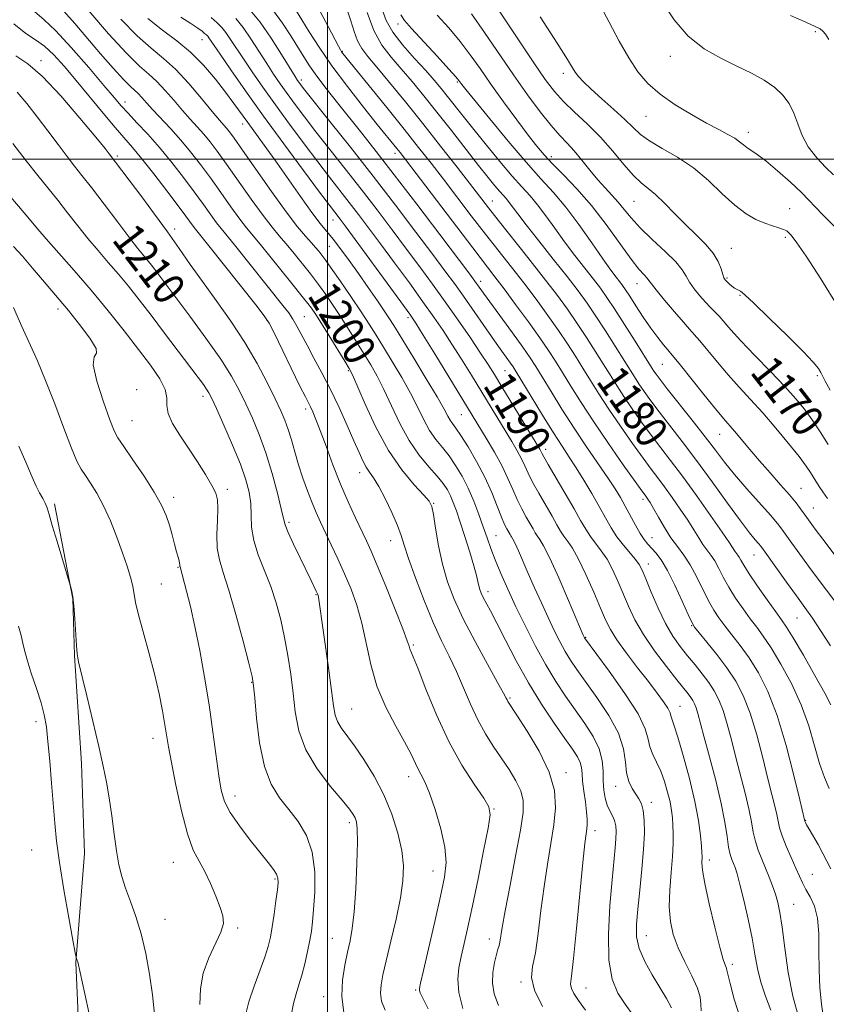
# Model space of a CAD drawing. Extents: x 2059800 to 2062700, y 302300 to 305200.
# Drawn here: x 2061423 to 2061625, y 302788 to 303035 of the extents above; entities that cross this region are included whole.
import ezdxf

# ---------------------------------------------------------------- set-up
doc = ezdxf.new("R2010")
doc.units = 0
doc.header["$MEASUREMENT"] = 0
for name, color, linetype, lineweight in [('BREAKLINE DTM HARD', 7, 'Continuous', 0), ('CONTOUR INDEX', 41, 'Continuous', 13), ('CONTOUR INDEX LABEL', 244, 'Continuous', 0), ('CONTOUR INTERMEDIATE', 44, 'Continuous', 0), ('GRID LINE', 7, 'Continuous', 0), ('SPOT ELEVATION DTM', 2, 'Continuous', 13)]:
    doc.layers.add(name, color=color, linetype=linetype, lineweight=lineweight)
doc.styles.add('Style-WORKING', font='WORKING.shx')

msp = doc.modelspace()

# ---------------------------------------------------------------- linework, layer by layer
at = {"layer": 'BREAKLINE DTM HARD'}
msp.add_polyline3d([(2061431.52, 302913.57, 1219.73), (2061436.15, 302889.74, 1220.04), (2061436.54, 302875.56, 1220.07), (2061438.28, 302848.5, 1220.53), (2061439.03, 302825.94, 1220.67), (2061436.9, 302798.53, 1222.06), (2061437.62, 302781.45, 1222.48), (2061437.7, 302765.66, 1222.59)], dxfattribs=at)
at = {"layer": 'CONTOUR INDEX', "flags": 128}
for points, elevation in [([(2061564.723, 302786.658), (2061562.927, 302789.048), (2061561.77, 302790.798), (2061561.146, 302792.041), (2061560.958, 302793.116), (2061561.148, 302795.182), (2061561.665, 302799.605), (2061562.434, 302807.119), (2061564.045, 302823.636), (2061564.554, 302828.399), (2061564.853, 302830.809), (2061565.021, 302832.05), (2061565.115, 302833.15), (2061565.111, 302834.507), (2061564.961, 302836.362), (2061564.649, 302838.836), (2061564.276, 302841.566), (2061563.976, 302844.07), (2061563.825, 302845.988), (2061563.683, 302847.462), (2061563.353, 302848.757), (2061562.647, 302850.159), (2061561.409, 302852.033), (2061559.488, 302854.766), (2061556.82, 302858.62), (2061553.673, 302863.376), (2061550.4, 302868.692), (2061547.32, 302874.191), (2061544.612, 302879.366), (2061542.419, 302883.674), (2061540.838, 302886.725), (2061539.047, 302890.117), (2061538.548, 302891.175), (2061538.199, 302892.092), (2061537.944, 302892.998), (2061537.713, 302894.065), (2061537.357, 302895.616), (2061536.713, 302898.018), (2061535.684, 302901.45), (2061534.451, 302905.357), (2061533.266, 302908.998), (2061532.317, 302911.806), (2061531.547, 302913.896), (2061530.837, 302915.555), (2061530.055, 302917.058), (2061529.014, 302918.635), (2061527.516, 302920.504), (2061525.442, 302922.859), (2061523.002, 302925.806), (2061520.487, 302929.423), (2061518.139, 302933.687), (2061516.013, 302938.146), (2061514.113, 302942.244), (2061512.42, 302945.584), (2061510.82, 302948.411), (2061509.172, 302951.132), (2061507.37, 302954.061), (2061505.439, 302957.158), (2061503.435, 302960.29), (2061501.431, 302963.316), (2061499.564, 302966.043), (2061497.986, 302968.27), (2061496.775, 302969.898), (2061495.718, 302971.238), (2061491.265, 302976.754), (2061489.521, 302978.858), (2061487.884, 302980.766), (2061486.102, 302982.909), (2061483.83, 302985.86), (2061480.872, 302989.951), (2061474.647, 302998.783), (2061472.336, 303001.988), (2061470.538, 303004.348), (2061468.953, 303006.259), (2061467.326, 303008.075), (2061465.568, 303009.992), (2061463.635, 303012.167), (2061461.516, 303014.671), (2061459.328, 303017.23), (2061457.225, 303019.483), (2061455.235, 303021.283), (2061452.893, 303023.332), (2061449.608, 303026.542), (2061445.085, 303031.464), (2061440.19, 303037.186)], 1200), ([(2061626.198, 302863.163), (2061624.689, 302866.126), (2061622.222, 302870.572), (2061619.328, 302875.608), (2061616.774, 302879.942), (2061615.087, 302882.679), (2061613.845, 302884.514), (2061612.383, 302886.538), (2061610.251, 302889.524), (2061607.835, 302892.969), (2061605.733, 302896.057), (2061604.393, 302898.159), (2061603.662, 302899.421), (2061603.238, 302900.181), (2061602.869, 302900.738), (2061602.125, 302901.734), (2061600.766, 302903.821), (2061598.979, 302906.449), (2061596.059, 302910.626), (2061592.499, 302915.63), (2061588.979, 302920.48), (2061586.021, 302924.437), (2061581.155, 302930.826), (2061578.766, 302934.082), (2061576.428, 302937.381), (2061574.307, 302940.487), (2061572.503, 302943.256), (2061570.853, 302945.893), (2061569.128, 302948.688), (2061567.152, 302951.856), (2061564.952, 302955.297), (2061562.609, 302958.829), (2061560.15, 302962.356), (2061557.395, 302966.11), (2061554.113, 302970.403), (2061550.219, 302975.366), (2061542.788, 302984.717), (2061540.329, 302987.836), (2061532.478, 302997.965), (2061528.338, 303003.269), (2061523.88, 303008.922), (2061519.518, 303014.376), (2061515.578, 303019.225), (2061512.372, 303023.094), (2061510.107, 303025.777), (2061508.591, 303027.75), (2061507.53, 303029.654), (2061506.661, 303031.987), (2061505.836, 303034.658), (2061504.936, 303037.429)], 1180), ([(2061625.52, 302928.489), (2061623.538, 302931.628), (2061621.547, 302934.622), (2061619.612, 302937.279), (2061617.44, 302939.921), (2061614.65, 302942.996), (2061611.043, 302946.772), (2061607.147, 302950.794), (2061603.672, 302954.426), (2061601.153, 302957.18), (2061598.173, 302960.597), (2061597.08, 302961.75), (2061595.99, 302962.843), (2061594.775, 302964.106), (2061593.368, 302965.689), (2061591.95, 302967.445), (2061590.765, 302969.148), (2061589.917, 302970.669), (2061588.966, 302972.257), (2061587.332, 302974.255), (2061584.653, 302976.881), (2061581.436, 302979.849), (2061578.402, 302982.746), (2061576.099, 302985.247), (2061574.364, 302987.378), (2061572.861, 302989.252), (2061571.303, 302990.998), (2061569.617, 302992.798), (2061567.778, 302994.848), (2061565.791, 302997.258), (2061563.763, 302999.785), (2061561.828, 303002.098), (2061560.05, 303004.013), (2061558.214, 303005.931), (2061556.037, 303008.401), (2061553.309, 303011.842), (2061550.111, 303016.163), (2061546.596, 303021.145), (2061539.355, 303031.783), (2061536.097, 303036.413)], 1170), ([(2061625.738, 303030.029), (2061624.886, 303031.303), (2061624.231, 303032.123), (2061623.533, 303032.672), (2061622.282, 303033.282), (2061619.899, 303034.321), (2061616.097, 303036.013)], 1160), ([(2061611.197, 302786.656), (2061609.841, 302790.117), (2061608.66, 302793.616), (2061607.83, 302797.037), (2061607.182, 302800.622), (2061606.46, 302804.7), (2061605.49, 302809.415), (2061604.407, 302814.159), (2061603.426, 302818.136), (2061602.709, 302820.77), (2061602.198, 302822.356), (2061601.783, 302823.412), (2061601.373, 302824.413), (2061600.966, 302825.682), (2061600.578, 302827.504), (2061600.192, 302830.138), (2061599.642, 302833.744), (2061598.731, 302838.456), (2061597.352, 302844.214), (2061595.78, 302850.177), (2061594.384, 302855.313), (2061592.855, 302861.037), (2061592.443, 302862.413), (2061592.045, 302863.427), (2061591.603, 302864.264), (2061591.086, 302865.039), (2061590.419, 302865.917), (2061587.593, 302869.454), (2061584.993, 302872.756), (2061582.001, 302876.74), (2061579.211, 302880.818), (2061577.075, 302884.529), (2061575.468, 302887.901), (2061572.814, 302894.184), (2061571.476, 302897.098), (2061570.088, 302899.679), (2061568.646, 302901.831), (2061565.913, 302905.4), (2061564.74, 302907.203), (2061563.474, 302909.399), (2061561.817, 302912.331), (2061559.613, 302916.135), (2061555.34, 302923.432), (2061554.22, 302925.393), (2061553.72, 302926.319), (2061553.502, 302926.755), (2061553.228, 302927.246), (2061543.749, 302942.929), (2061541.884, 302945.991), (2061540.285, 302948.53), (2061538.396, 302951.388), (2061535.811, 302955.184), (2061532.72, 302959.642), (2061529.464, 302964.265), (2061526.299, 302968.679), (2061523.143, 302972.998), (2061519.832, 302977.46), (2061516.241, 302982.242), (2061512.414, 302987.277), (2061508.432, 302992.437), (2061504.406, 302997.573), (2061500.546, 303002.463), (2061497.091, 303006.862), (2061494.218, 303010.594), (2061491.856, 303013.74), (2061489.876, 303016.448), (2061488.141, 303018.887), (2061486.488, 303021.304), (2061484.745, 303023.971), (2061482.801, 303027.04), (2061480.771, 303030.198), (2061478.827, 303033.017), (2061477.039, 303035.229)], 1190), ([(2061514.442, 302786.609), (2061513.576, 302788.911), (2061513.324, 302790.919), (2061513.432, 302792.931), (2061513.881, 302795.445), (2061514.708, 302799.005), (2061515.892, 302803.909), (2061517.185, 302809.468), (2061518.278, 302814.745), (2061518.914, 302819.068), (2061519.027, 302822.815), (2061518.603, 302826.63), (2061517.631, 302830.997), (2061516.129, 302835.766), (2061514.12, 302840.628), (2061511.68, 302845.284), (2061509.1, 302849.469), (2061506.723, 302852.931), (2061503.435, 302857.424), (2061502.497, 302858.99), (2061501.932, 302860.595), (2061501.522, 302862.926), (2061501.014, 302866.745), (2061500.235, 302872.426), (2061497.724, 302890.178), (2061497.627, 302890.621), (2061497.47, 302891.051), (2061497.183, 302891.682), (2061495.903, 302894.365), (2061493.151, 302900.039), (2061491.493, 302903.494), (2061490.156, 302906.394), (2061489.403, 302908.279), (2061488.961, 302909.899), (2061488.417, 302912.308), (2061487.454, 302916.248), (2061486.118, 302921.2), (2061484.548, 302926.333), (2061482.872, 302930.97), (2061481.17, 302935.055), (2061479.513, 302938.691), (2061477.884, 302942.05), (2061475.931, 302945.595), (2061473.22, 302949.862), (2061469.525, 302955.132), (2061465.464, 302960.667), (2061456.705, 302972.303), (2061455.847, 302973.415), (2061455.086, 302974.378), (2061454.366, 302975.252), (2061453.578, 302976.182), (2061452.385, 302977.646), (2061450.394, 302980.208), (2061447.402, 302984.163), (2061443.954, 302988.743), (2061440.788, 302992.913), (2061438.431, 302995.936), (2061436.579, 302998.263), (2061434.721, 303000.643), (2061432.466, 303003.642), (2061429.892, 303007.094), (2061427.198, 303010.649), (2061424.574, 303013.978), (2061422.174, 303016.835)], 1210), ([(2061456.64, 302785.578), (2061456.119, 302790.489), (2061455.382, 302795.681), (2061454.433, 302800.858), (2061453.277, 302805.733), (2061451.95, 302810.072), (2061450.593, 302813.871), (2061449.374, 302817.183), (2061448.419, 302820.128), (2061447.677, 302823.095), (2061447.053, 302826.545), (2061446.465, 302830.767), (2061445.877, 302835.378), (2061445.265, 302839.825), (2061444.588, 302843.779), (2061443.745, 302847.813), (2061442.617, 302852.722), (2061439.633, 302865.411), (2061437.599, 302873.984), (2061437.219, 302875.981), (2061437.024, 302878.048), (2061436.636, 302884.731), (2061436.402, 302887.993), (2061436.143, 302890.247), (2061435.895, 302891.591), (2061435.702, 302892.311), (2061432.187, 302904.097), (2061430.989, 302908.185), (2061430.211, 302910.909), (2061429.709, 302912.557), (2061429.237, 302913.718), (2061428.601, 302914.903), (2061427.812, 302916.307), (2061426.936, 302918.045), (2061425.968, 302920.291), (2061424.636, 302923.454), (2061422.6, 302928)], 1220)]:
    msp.add_lwpolyline(points, dxfattribs=dict(at, elevation=elevation))
at = {"layer": 'CONTOUR INTERMEDIATE', "flags": 128}
for points, elevation in [([(2061627.247, 302982.998), (2061624.263, 302985.957), (2061622.27, 302988.037), (2061620.715, 302989.722), (2061618.823, 302991.651), (2061616.062, 302994.249), (2061612.869, 302997.1), (2061609.922, 302999.575), (2061607.747, 303001.209), (2061605.167, 303002.894), (2061604.265, 303003.603), (2061603.313, 303004.383), (2061602.092, 303005.239), (2061600.398, 303006.201), (2061598.093, 303007.408), (2061595.054, 303009.025), (2061591.276, 303011.158), (2061587.211, 303013.657), (2061583.429, 303016.313), (2061580.35, 303018.999), (2061577.815, 303021.925), (2061575.512, 303025.388), (2061573.171, 303029.59), (2061570.655, 303034.378), (2061567.869, 303039.507)], 1164), ([(2061626.894, 302996.064), (2061624.944, 302997.919), (2061622.653, 303000.313), (2061620.556, 303003.055), (2061619.044, 303005.954), (2061617.946, 303008.839), (2061616.945, 303011.544), (2061615.756, 303013.942), (2061614.21, 303016.066), (2061612.168, 303017.989), (2061609.525, 303019.788), (2061606.324, 303021.544), (2061602.638, 303023.341), (2061598.583, 303025.3), (2061594.418, 303027.7), (2061590.443, 303030.854), (2061586.908, 303034.928), (2061583.875, 303039.477)], 1162), ([(2061542.874, 302787.798), (2061541.762, 302790.722), (2061541.365, 302793.352), (2061541.474, 302796.023), (2061541.873, 302798.538), (2061542.349, 302800.566), (2061542.728, 302801.894), (2061543.004, 302802.795), (2061543.212, 302803.662), (2061543.792, 302807.327), (2061544.538, 302811.547), (2061545.758, 302817.942), (2061547.162, 302825.233), (2061548.364, 302831.741), (2061549.036, 302836.222), (2061549.085, 302839.184), (2061548.479, 302841.574), (2061547.228, 302844.159), (2061545.513, 302846.98), (2061543.559, 302849.897), (2061541.558, 302852.829), (2061539.583, 302855.921), (2061537.673, 302859.378), (2061535.854, 302863.312), (2061534.09, 302867.482), (2061532.328, 302871.554), (2061530.514, 302875.343), (2061528.586, 302879.246), (2061526.479, 302883.808), (2061524.198, 302889.312), (2061522.02, 302895.005), (2061520.291, 302899.87), (2061519.221, 302903.221), (2061518.469, 302905.675), (2061517.559, 302908.177), (2061516.152, 302911.396), (2061514.46, 302914.892), (2061512.835, 302917.95), (2061511.547, 302920.056), (2061510.548, 302921.499), (2061509.707, 302922.77), (2061508.887, 302924.32), (2061507.921, 302926.438), (2061506.636, 302929.371), (2061504.916, 302933.246), (2061502.881, 302937.694), (2061500.709, 302942.225), (2061498.567, 302946.418), (2061496.578, 302950.142), (2061494.857, 302953.334), (2061492.344, 302958.102), (2061491.332, 302959.863), (2061490.267, 302961.432), (2061488.803, 302963.32), (2061476.659, 302978.484), (2061473.31, 302982.584), (2061472.167, 302984.065), (2061470.72, 302986.063), (2061468.863, 302988.661), (2061466.583, 302991.804), (2061463.895, 302995.4), (2061460.939, 302999.195), (2061457.886, 303002.898), (2061454.912, 303006.253), (2061452.21, 303009.146), (2061449.982, 303011.497), (2061448.272, 303013.374), (2061446.499, 303015.434), (2061443.928, 303018.48), (2061440.109, 303022.969), (2061435.741, 303027.979), (2061431.808, 303032.24), (2061428.963, 303034.928), (2061426.537, 303036.993)], 1204), ([(2061553.887, 302787.514), (2061551.884, 302791.645), (2061551.171, 302794.773), (2061551.426, 302797.575), (2061552.123, 302801.035), (2061552.832, 302805.855), (2061553.529, 302811.609), (2061554.291, 302817.591), (2061555.158, 302823.214), (2061556.024, 302828.369), (2061556.747, 302833.069), (2061557.148, 302837.391), (2061556.888, 302841.676), (2061555.593, 302846.326), (2061553.099, 302851.528), (2061550.094, 302856.592), (2061547.48, 302860.61), (2061545.252, 302863.975), (2061545.007, 302864.398), (2061544.772, 302864.878), (2061544.126, 302866.113), (2061542.649, 302868.807), (2061540.106, 302873.368), (2061537.002, 302879.028), (2061534.032, 302884.724), (2061531.738, 302889.654), (2061530.071, 302894.054), (2061528.831, 302898.422), (2061527.851, 302903.052), (2061527.095, 302907.436), (2061526.56, 302910.862), (2061526.164, 302912.896), (2061525.517, 302914.214), (2061524.147, 302915.766), (2061521.744, 302918.344), (2061518.626, 302922.085), (2061515.266, 302926.964), (2061512.102, 302932.772), (2061509.409, 302938.557), (2061506.248, 302945.899), (2061505.415, 302947.551), (2061504.323, 302949.369), (2061500.437, 302955.672), (2061498.472, 302958.823), (2061497.039, 302961.063), (2061495.996, 302962.596), (2061495.07, 302963.835), (2061494.006, 302965.166), (2061490.702, 302969.224), (2061485.519, 302975.681), (2061483.09, 302978.671), (2061479.706, 302982.746), (2061477.999, 302984.962), (2061475.796, 302988.007), (2061473.246, 302991.605), (2061470.615, 302995.293), (2061468.108, 302998.701), (2061465.681, 303001.83), (2061463.226, 303004.776), (2061460.692, 303007.595), (2061456.171, 303012.407), (2061454.592, 303014.156), (2061453.431, 303015.475), (2061452.528, 303016.44), (2061450.587, 303018.206), (2061448.861, 303019.959), (2061446.278, 303022.807), (2061443.112, 303026.419), (2061436.609, 303033.976), (2061433.876, 303037.13)], 1202), ([(2061618.121, 302784.979), (2061616.685, 302790.09), (2061615.533, 302796.095), (2061614.657, 302802.185), (2061613.98, 302807.412), (2061613.425, 302811.095), (2061612.9, 302813.63), (2061612.312, 302815.681), (2061611.588, 302817.789), (2061610.746, 302820.004), (2061609.827, 302822.255), (2061608.881, 302824.484), (2061607.999, 302826.702), (2061607.279, 302828.937), (2061606.768, 302831.256), (2061606.307, 302833.881), (2061605.681, 302837.077), (2061604.741, 302841.005), (2061602.392, 302849.985), (2061601.281, 302854.372), (2061600.239, 302858.365), (2061599.215, 302861.768), (2061598.153, 302864.473), (2061596.973, 302866.704), (2061595.595, 302868.771), (2061593.966, 302870.924), (2061592.164, 302873.17), (2061590.298, 302875.458), (2061588.452, 302877.791), (2061586.618, 302880.401), (2061584.762, 302883.575), (2061582.892, 302887.431), (2061581.169, 302891.398), (2061579.797, 302894.734), (2061578.881, 302896.922), (2061578.149, 302898.348), (2061577.232, 302899.625), (2061574.225, 302903.188), (2061572.57, 302905.335), (2061571.096, 302907.597), (2061569.676, 302910.069), (2061568.105, 302912.897), (2061566.245, 302916.136), (2061564.243, 302919.503), (2061562.315, 302922.625), (2061560.583, 302925.303), (2061558.804, 302928.009), (2061556.639, 302931.385), (2061553.91, 302935.792), (2061551.068, 302940.461), (2061547.307, 302946.675), (2061546.525, 302947.916), (2061545.907, 302948.811), (2061543.741, 302951.83), (2061541.884, 302954.456), (2061534.074, 302965.627), (2061531.806, 302968.807), (2061529.446, 302972.029), (2061526.382, 302976.129), (2061522.17, 302981.709), (2061517.048, 302988.431), (2061511.42, 302995.721), (2061505.732, 303002.973), (2061500.59, 303009.458), (2061494.333, 303017.326), (2061493.264, 303018.694), (2061492.838, 303019.266), (2061492.497, 303019.757), (2061491.86, 303020.753), (2061488.473, 303026.229), (2061485.833, 303030.363), (2061483.114, 303034.307), (2061480.636, 303037.396)], 1188), ([(2061624.394, 302784.715), (2061623.867, 302788.1), (2061623.462, 302792.2), (2061623.246, 302796.727), (2061623.233, 302801.382), (2061623.203, 302805.82), (2061622.877, 302809.686), (2061622.075, 302812.72), (2061620.994, 302815.049), (2061619.926, 302816.899), (2061619.079, 302818.51), (2061618.319, 302820.187), (2061617.423, 302822.254), (2061616.256, 302824.897), (2061615.014, 302827.765), (2061613.979, 302830.371), (2061613.345, 302832.373), (2061612.972, 302834.018), (2061612.632, 302835.698), (2061612.13, 302837.797), (2061611.398, 302840.668), (2061610.401, 302844.657), (2061609.122, 302849.899), (2061607.623, 302855.692), (2061605.987, 302861.124), (2061604.262, 302865.516), (2061602.36, 302869.126), (2061600.156, 302872.441), (2061597.627, 302875.795), (2061595.147, 302878.884), (2061593.187, 302881.249), (2061592.046, 302882.667), (2061591.321, 302883.865), (2061590.435, 302885.809), (2061588.965, 302889.135), (2061587.117, 302893.166), (2061585.253, 302896.895), (2061583.663, 302899.549), (2061582.355, 302901.279), (2061580.329, 302903.484), (2061579.419, 302904.618), (2061578.412, 302906.144), (2061577.22, 302908.233), (2061574.654, 302913.021), (2061573.457, 302915.159), (2061572.109, 302917.365), (2061570.314, 302920.087), (2061564.952, 302927.895), (2061561.837, 302932.558), (2061558.79, 302937.332), (2061556.043, 302941.778), (2061553.825, 302945.426), (2061552.227, 302948.027), (2061550.801, 302950.212), (2061548.968, 302952.836), (2061546.355, 302956.462), (2061539.13, 302966.401), (2061536.975, 302969.424), (2061535.707, 302971.121), (2061528.185, 302981.068), (2061522.37, 302988.726), (2061516.725, 302996.107), (2061512.208, 303001.936), (2061508.628, 303006.477), (2061502.489, 303014.159), (2061499.681, 303017.72), (2061497.31, 303020.833), (2061495.51, 303023.375), (2061494.037, 303025.653), (2061490.781, 303030.959), (2061488.718, 303034.1), (2061486.42, 303037.205)], 1186), ([(2061626.241, 302822.096), (2061624.225, 302825.929), (2061623.002, 302828.122), (2061620.747, 302832.014), (2061620.12, 302833.12), (2061619.811, 302833.704), (2061619.685, 302833.98), (2061619.582, 302834.319), (2061618.41, 302839.329), (2061616.963, 302845.426), (2061615.007, 302853.019), (2061612.759, 302860.479), (2061610.408, 302866.516), (2061608.036, 302871.201), (2061605.695, 302874.942), (2061603.447, 302878.09), (2061601.379, 302880.761), (2061599.586, 302883.012), (2061598.115, 302884.953), (2061596.826, 302886.9), (2061595.534, 302889.225), (2061592.538, 302895.348), (2061590.932, 302898.319), (2061589.331, 302900.73), (2061587.73, 302902.838), (2061586.107, 302905.045), (2061584.473, 302907.613), (2061582.955, 302910.229), (2061581.714, 302912.437), (2061580.862, 302913.901), (2061580.322, 302914.755), (2061579.971, 302915.253), (2061579.623, 302915.724), (2061578.838, 302916.808), (2061577.117, 302919.217), (2061574.158, 302923.392), (2061570.467, 302928.675), (2061566.751, 302934.132), (2061563.585, 302938.99), (2061561.008, 302943.11), (2061558.926, 302946.514), (2061557.192, 302949.317), (2061555.438, 302952.016), (2061553.245, 302955.202), (2061550.356, 302959.241), (2061547.177, 302963.596), (2061544.276, 302967.506), (2061541.982, 302970.534), (2061536.435, 302977.733), (2061518.182, 303001.633), (2061517.348, 303002.688), (2061512.489, 303008.716), (2061509.03, 303013.04), (2061505.01, 303018.179), (2061501.108, 303023.399), (2061497.876, 303028.068), (2061495.376, 303031.965), (2061493.545, 303034.969), (2061492.248, 303037.074)], 1184), ([(2061625.761, 302842.175), (2061624.592, 302844.983), (2061623.39, 302848.508), (2061622.13, 302852.886), (2061620.648, 302857.893), (2061618.745, 302863.214), (2061616.321, 302868.518), (2061613.683, 302873.401), (2061611.234, 302877.442), (2061609.267, 302880.385), (2061607.612, 302882.638), (2061605.985, 302884.775), (2061604.183, 302887.238), (2061602.33, 302889.935), (2061600.634, 302892.641), (2061599.244, 302895.157), (2061598.1, 302897.384), (2061597.085, 302899.25), (2061596.1, 302900.734), (2061595.114, 302902.031), (2061594.116, 302903.39), (2061593.071, 302905.025), (2061591.86, 302907.025), (2061590.347, 302909.443), (2061588.46, 302912.263), (2061586.41, 302915.193), (2061584.475, 302917.866), (2061582.822, 302920.081), (2061581.172, 302922.268), (2061579.136, 302925.022), (2061576.462, 302928.737), (2061573.447, 302933.028), (2061570.529, 302937.31), (2061568.044, 302941.123), (2061565.931, 302944.501), (2061564.027, 302947.601), (2061562.172, 302950.587), (2061560.195, 302953.656), (2061557.927, 302957.016), (2061555.253, 302960.799), (2061552.286, 302964.853), (2061549.194, 302968.955), (2061546.1, 302972.95), (2061539.612, 302981.225), (2061536.059, 302985.822), (2061529.06, 302994.956), (2061525.971, 302998.963), (2061522.846, 303002.959), (2061519.219, 303007.519), (2061514.851, 303012.942), (2061503.846, 303026.513), (2061503.52, 303026.951), (2061503.253, 303027.377), (2061502.751, 303028.302), (2061500.19, 303033.299), (2061498.162, 303036.993)], 1182), ([(2061626.135, 302877.979), (2061623.654, 302881.852), (2061621.583, 302884.911), (2061619.673, 302887.587), (2061617.576, 302890.471), (2061615.086, 302893.935), (2061609.317, 302902.048), (2061608.654, 302902.94), (2061608.103, 302903.595), (2061607.257, 302904.565), (2061605.828, 302906.319), (2061603.556, 302909.303), (2061600.31, 302913.753), (2061596.467, 302919.067), (2061592.533, 302924.435), (2061588.939, 302929.19), (2061583.175, 302936.631), (2061581.07, 302939.428), (2061579.408, 302941.733), (2061578.085, 302943.665), (2061576.962, 302945.39), (2061572.132, 302953.126), (2061569.709, 302956.937), (2061567.29, 302960.643), (2061565.085, 302963.867), (2061562.808, 302966.988), (2061560.055, 302970.574), (2061556.603, 302974.96), (2061552.962, 302979.558), (2061549.826, 302983.549), (2061547.71, 302986.317), (2061545.585, 302989.165), (2061544.872, 302990.011), (2061543.199, 302991.863), (2061541.98, 302993.303), (2061540.271, 302995.411), (2061537.871, 302998.443), (2061531.049, 303007.163), (2061527.413, 303011.786), (2061524.132, 303015.897), (2061521.194, 303019.481), (2061518.496, 303022.643), (2061515.962, 303025.547), (2061513.639, 303028.597), (2061511.599, 303032.257), (2061509.909, 303036.752)], 1178), ([(2061628.968, 302886.813), (2061621.313, 302897.045), (2061618.455, 302900.922), (2061616.413, 302903.747), (2061613.941, 302907.214), (2061612.795, 302908.678), (2061611.035, 302910.731), (2061605.127, 302917.37), (2061602.05, 302920.929), (2061599.539, 302924.024), (2061597.254, 302927.002), (2061594.663, 302930.402), (2061591.434, 302934.54), (2061585.194, 302942.436), (2061583.374, 302944.773), (2061582.388, 302946.086), (2061581.862, 302946.842), (2061581.421, 302947.523), (2061577.112, 302954.396), (2061574.466, 302958.577), (2061571.972, 302962.456), (2061570.045, 302965.346), (2061568.423, 302967.614), (2061566.68, 302969.893), (2061564.498, 302972.672), (2061562.004, 302975.873), (2061559.437, 302979.275), (2061556.996, 302982.66), (2061554.737, 302985.826), (2061552.677, 302988.573), (2061550.775, 302990.829), (2061548.763, 302993.037), (2061546.313, 302995.767), (2061543.231, 302999.391), (2061539.857, 303003.489), (2061536.663, 303007.444), (2061534.018, 303010.767), (2061530.096, 303015.746), (2061528.495, 303017.741), (2061526.779, 303019.777), (2061524.62, 303022.192), (2061521.844, 303025.204), (2061518.896, 303028.546), (2061516.375, 303031.83), (2061514.716, 303034.775), (2061513.713, 303037.522)], 1176), ([(2061632.491, 302893.799), (2061624.217, 302904.702), (2061622.291, 302907.261), (2061621.007, 302908.989), (2061620.156, 302910.16), (2061618.635, 302912.303), (2061617.496, 302913.802), (2061615.855, 302915.799), (2061613.612, 302918.372), (2061610.997, 302921.315), (2061608.324, 302924.352), (2061605.866, 302927.225), (2061602.013, 302931.81), (2061599.255, 302934.982), (2061597.261, 302937.376), (2061594.375, 302940.958), (2061588.502, 302948.33), (2061586.908, 302950.304), (2061586.042, 302951.334), (2061585.311, 302952.174), (2061584.235, 302953.447), (2061582.789, 302955.269), (2061581.06, 302957.623), (2061579.164, 302960.417), (2061577.327, 302963.246), (2061575.8, 302965.628), (2061574.751, 302967.227), (2061574.006, 302968.29), (2061573.304, 302969.212), (2061572.393, 302970.385), (2061571.047, 302972.188), (2061569.048, 302975), (2061566.283, 302979.004), (2061563.054, 302983.597), (2061559.769, 302987.981), (2061556.692, 302991.632), (2061553.512, 302995.108), (2061549.777, 302999.242), (2061545.263, 303004.522), (2061540.667, 303010.074), (2061536.918, 303014.679), (2061534.693, 303017.44), (2061533.671, 303018.736), (2061532.952, 303019.704), (2061532.176, 303020.62), (2061530.442, 303022.559), (2061527.49, 303025.798), (2061521.083, 303032.757), (2061519.312, 303034.726), (2061518.392, 303036.197)], 1174), ([(2061625.396, 302914.929), (2061624.209, 302916.574), (2061623.462, 302917.666), (2061622.884, 302918.56), (2061621.799, 302920.327), (2061621.096, 302921.449), (2061619.999, 302923.045), (2061618.225, 302925.417), (2061615.608, 302928.723), (2061612.45, 302932.558), (2061609.17, 302936.375), (2061606.101, 302939.763), (2061603.232, 302942.85), (2061600.467, 302945.901), (2061597.764, 302949.069), (2061593.338, 302954.464), (2061591.964, 302956.062), (2061590.776, 302957.374), (2061589.232, 302959.102), (2061586.99, 302961.705), (2061584.504, 302964.661), (2061582.424, 302967.204), (2061581.217, 302968.769), (2061580.606, 302969.612), (2061580.131, 302970.192), (2061579.373, 302970.968), (2061578.094, 302972.4), (2061576.101, 302974.95), (2061569.874, 302983.613), (2061566.185, 302988.397), (2061562.525, 302992.59), (2061559.169, 302996.072), (2061556.389, 302998.852), (2061554.311, 303001.049), (2061552.488, 303003.216), (2061550.333, 303006.018), (2061547.44, 303009.893), (2061544.142, 303014.388), (2061540.954, 303018.828), (2061538.245, 303022.701), (2061535.803, 303026.151), (2061533.27, 303029.486), (2061530.413, 303032.902), (2061527.512, 303036.144)], 1172), ([(2061625.998, 302942.118), (2061624.767, 302944.326), (2061624.107, 302945.637), (2061623.672, 302946.537), (2061623.079, 302947.515), (2061621.81, 302949.078), (2061619.309, 302951.734), (2061615.321, 302955.715), (2061610.775, 302960.14), (2061606.897, 302963.853), (2061604.605, 302965.992), (2061603.579, 302966.871), (2061603.187, 302967.1), (2061602.893, 302967.203), (2061602.535, 302967.36), (2061602.048, 302967.662), (2061601.399, 302968.165), (2061600.698, 302968.762), (2061600.09, 302969.31), (2061599.678, 302969.733), (2061599.388, 302970.236), (2061599.106, 302971.093), (2061598.699, 302972.5), (2061597.975, 302974.351), (2061596.724, 302976.459), (2061594.811, 302978.68), (2061592.403, 302981.035), (2061589.742, 302983.583), (2061587.056, 302986.315), (2061584.513, 302988.949), (2061582.269, 302991.133), (2061580.398, 302992.679), (2061578.656, 302994.053), (2061576.715, 302995.887), (2061574.324, 302998.631), (2061571.52, 303001.998), (2061568.412, 303005.523), (2061565.141, 303008.816), (2061561.965, 303011.797), (2061559.171, 303014.465), (2061556.885, 303016.957), (2061554.578, 303019.98), (2061551.561, 303024.38), (2061542.882, 303037.45)], 1168), ([(2061533.939, 302787.069), (2061532.961, 302791.073), (2061532.665, 302794.393), (2061532.927, 302797.256), (2061533.517, 302800.089), (2061534.255, 302803.323), (2061535.166, 302807.403), (2061536.322, 302812.778), (2061537.734, 302819.567), (2061539.15, 302826.573), (2061540.256, 302832.27), (2061540.761, 302835.632), (2061540.456, 302837.642), (2061539.156, 302839.784), (2061536.785, 302843.25), (2061533.711, 302848.079), (2061530.411, 302854.018), (2061527.317, 302860.673), (2061524.68, 302867.097), (2061522.702, 302872.199), (2061521.51, 302875.206), (2061520.664, 302877.229), (2061520.467, 302877.856), (2061519.991, 302879.266), (2061518.883, 302882.22), (2061516.949, 302887.118), (2061514.617, 302892.891), (2061512.47, 302898.109), (2061510.928, 302901.737), (2061509.756, 302904.336), (2061507.02, 302910.091), (2061505.209, 302914.038), (2061503.277, 302918.534), (2061501.373, 302923.349), (2061499.627, 302927.996), (2061498.165, 302931.926), (2061497.074, 302934.735), (2061496.291, 302936.605), (2061495.714, 302937.862), (2061495.199, 302938.904), (2061494.442, 302940.408), (2061493.097, 302943.12), (2061486.589, 302956.459), (2061485.341, 302958.917), (2061484.144, 302960.75), (2061482.012, 302963.481), (2061470.229, 302978.298), (2061466.913, 302982.421), (2061466.335, 302983.168), (2061464.481, 302985.716), (2061462.551, 302988.315), (2061459.715, 302992.064), (2061456.466, 302996.286), (2061453.454, 303000.098), (2061451.121, 303002.9), (2061446.772, 303007.9), (2061443.757, 303011.499), (2061436.946, 303019.758), (2061433.97, 303023.299), (2061431.375, 303026.159), (2061429.038, 303028.316), (2061426.798, 303029.882), (2061424.341, 303031.503), (2061421.318, 303033.958)], 1206), ([(2061576.595, 302785.488), (2061574.625, 302788.154), (2061572.826, 302790.921), (2061571.405, 302794.368), (2061570.574, 302799.172), (2061570.453, 302805.674), (2061570.817, 302812.848), (2061571.349, 302819.332), (2061572.104, 302827.322), (2061572.295, 302829.598), (2061572.369, 302831.383), (2061572.28, 302832.861), (2061571.974, 302834.146), (2061571.43, 302835.354), (2061570.762, 302836.612), (2061570.118, 302838.051), (2061569.62, 302839.774), (2061569.296, 302841.78), (2061569.146, 302844.04), (2061569.111, 302846.528), (2061568.896, 302849.235), (2061568.143, 302852.152), (2061566.606, 302855.265), (2061564.482, 302858.529), (2061562.081, 302861.892), (2061559.651, 302865.344), (2061557.209, 302869.046), (2061554.71, 302873.2), (2061552.141, 302877.913), (2061549.609, 302882.899), (2061547.252, 302887.774), (2061545.184, 302892.214), (2061543.44, 302896.137), (2061542.029, 302899.52), (2061540.932, 302902.399), (2061540.001, 302905.052), (2061539.057, 302907.815), (2061537.957, 302910.929), (2061536.689, 302914.242), (2061535.276, 302917.508), (2061533.744, 302920.517), (2061532.129, 302923.22), (2061530.466, 302925.606), (2061528.795, 302927.71), (2061527.16, 302929.748), (2061525.61, 302931.983), (2061524.148, 302934.631), (2061522.613, 302937.739), (2061520.8, 302941.307), (2061518.592, 302945.269), (2061516.225, 302949.272), (2061514.021, 302952.894), (2061512.184, 302955.881), (2061510.441, 302958.643), (2061508.398, 302961.758), (2061505.824, 302965.569), (2061503.133, 302969.491), (2061500.901, 302972.706), (2061499.543, 302974.629), (2061498.826, 302975.601), (2061497.791, 302976.891), (2061497.012, 302977.827), (2061495.952, 302979.044), (2061494.517, 302980.659), (2061492.499, 302983.072), (2061489.662, 302986.757), (2061485.948, 302991.895), (2061482.01, 302997.494), (2061478.679, 303002.272), (2061476.564, 303005.275), (2061475.394, 303006.867), (2061474.681, 303007.742), (2061473.959, 303008.554), (2061472.875, 303009.798), (2061471.1, 303011.927), (2061468.439, 303015.186), (2061465.225, 303018.985), (2061461.922, 303022.526), (2061458.853, 303025.28), (2061455.771, 303027.796), (2061452.29, 303030.893), (2061448.214, 303035.103)], 1198), ([(2061586.259, 302787.226), (2061584.993, 302789.516), (2061583.348, 302792.29), (2061581.433, 302795.472), (2061579.581, 302798.822), (2061578.178, 302802.062), (2061577.512, 302805.045), (2061577.457, 302808.164), (2061577.789, 302811.948), (2061578.297, 302816.715), (2061578.829, 302821.949), (2061579.249, 302826.929), (2061579.444, 302831.061), (2061579.407, 302834.288), (2061579.154, 302836.681), (2061578.703, 302838.358), (2061578.074, 302839.615), (2061577.289, 302840.791), (2061576.398, 302842.186), (2061575.562, 302843.933), (2061574.969, 302846.125), (2061574.677, 302848.844), (2061574.212, 302852.141), (2061572.971, 302856.056), (2061570.576, 302860.522), (2061567.557, 302865.044), (2061562.504, 302872.025), (2061560.912, 302874.378), (2061559.583, 302876.571), (2061558.25, 302879.024), (2061556.83, 302881.853), (2061555.29, 302885.097), (2061553.622, 302888.737), (2061551.93, 302892.514), (2061550.346, 302896.111), (2061547.878, 302901.783), (2061547.05, 302903.62), (2061546.502, 302904.719), (2061546.162, 302905.287), (2061545.941, 302905.594), (2061545.76, 302905.874), (2061544.941, 302907.327), (2061544.403, 302908.432), (2061543.63, 302910.262), (2061542.562, 302913), (2061541.167, 302916.443), (2061539.417, 302920.29), (2061537.346, 302924.222), (2061535.233, 302927.835), (2061533.416, 302930.708), (2061532.147, 302932.56), (2061531.318, 302933.691), (2061530.732, 302934.542), (2061530.157, 302935.575), (2061529.213, 302937.331), (2061527.487, 302940.371), (2061524.764, 302944.954), (2061521.629, 302950.132), (2061517.036, 302957.646), (2061515.749, 302959.686), (2061514.394, 302961.728), (2061512.504, 302964.5), (2061510.201, 302967.825), (2061507.755, 302971.303), (2061505.403, 302974.578), (2061503.257, 302977.485), (2061501.394, 302979.904), (2061498.173, 302983.874), (2061496.056, 302986.66), (2061493.192, 302990.646), (2061486.756, 302999.789), (2061484.076, 303003.535), (2061479.977, 303009.179), (2061476.522, 303013.988), (2061474.458, 303016.761), (2061471.894, 303020.041), (2061468.902, 303023.533), (2061465.622, 303026.825), (2061462.175, 303029.649), (2061458.613, 303032.306), (2061454.971, 303035.244)], 1196), ([(2061593.682, 302786.467), (2061593.599, 302788.11), (2061593.414, 302789.867), (2061592.752, 302792.139), (2061591.378, 302795.189), (2061589.616, 302798.718), (2061587.93, 302802.288), (2061586.699, 302805.596), (2061585.968, 302808.884), (2061585.697, 302812.528), (2061585.817, 302816.749), (2061586.148, 302821.147), (2061586.483, 302825.166), (2061586.657, 302828.384), (2061586.682, 302830.909), (2061586.615, 302832.983), (2061586.492, 302834.842), (2061586.269, 302836.715), (2061585.881, 302838.824), (2061585.281, 302841.31), (2061584.49, 302843.973), (2061583.546, 302846.532), (2061582.511, 302848.772), (2061581.547, 302850.761), (2061580.839, 302852.636), (2061580.413, 302854.605), (2061579.675, 302857.17), (2061577.869, 302860.905), (2061574.566, 302866.059), (2061570.635, 302871.593), (2061564.456, 302879.941), (2061564.252, 302880.347), (2061564.115, 302880.657), (2061560.411, 302889.341), (2061557.96, 302895.001), (2061555.724, 302899.966), (2061554.178, 302903.063), (2061553.219, 302904.664), (2061552.599, 302905.53), (2061552.087, 302906.317), (2061551.534, 302907.276), (2061550.81, 302908.556), (2061549.831, 302910.263), (2061548.693, 302912.331), (2061547.533, 302914.652), (2061546.435, 302917.153), (2061545.245, 302919.908), (2061543.754, 302923.031), (2061541.848, 302926.531), (2061539.806, 302930.013), (2061526.915, 302951.166), (2061524.016, 302955.895), (2061522.161, 302958.866), (2061520.629, 302961.131), (2061518.378, 302964.239), (2061504.383, 302983.309), (2061503.144, 302984.971), (2061500.457, 302988.472), (2061497.985, 302991.761), (2061493.987, 302997.129), (2061489.04, 303003.831), (2061483.954, 303010.812), (2061479.43, 303017.145), (2061475.744, 303022.406), (2061473.06, 303026.299), (2061470.255, 303030.436), (2061469.956, 303030.805), (2061469.625, 303031.138), (2061469.183, 303031.528), (2061468.528, 303032.068), (2061467.451, 303032.862), (2061465.716, 303034.016), (2061463.194, 303035.607)], 1194), ([(2061603.55, 302784.425), (2061601.982, 302789.379), (2061600.934, 302793.334), (2061600.39, 302795.615), (2061600.164, 302796.647), (2061600.025, 302797.132), (2061599.765, 302797.772), (2061599.249, 302799.283), (2061598.366, 302802.383), (2061597.085, 302807.422), (2061595.699, 302813.266), (2061594.583, 302818.416), (2061594.013, 302821.733), (2061593.861, 302823.523), (2061593.926, 302825.165), (2061593.89, 302826.115), (2061593.765, 302827.739), (2061593.509, 302830.394), (2061593, 302834.143), (2061592.097, 302838.977), (2061590.741, 302844.707), (2061589.208, 302850.436), (2061587.855, 302855.087), (2061586.957, 302857.884), (2061586.225, 302859.896), (2061586.102, 302860.461), (2061585.881, 302861.207), (2061585.338, 302862.31), (2061584.283, 302863.927), (2061582.665, 302866.139), (2061580.466, 302869.007), (2061577.757, 302872.493), (2061574.955, 302876.153), (2061572.568, 302879.445), (2061570.934, 302882.037), (2061569.726, 302884.455), (2061568.45, 302887.437), (2061566.747, 302891.447), (2061564.803, 302895.849), (2061562.944, 302899.732), (2061561.424, 302902.42), (2061560.223, 302904.168), (2061559.256, 302905.465), (2061558.413, 302906.76), (2061557.504, 302908.338), (2061556.313, 302910.444), (2061552.982, 302916.231), (2061551.437, 302919.042), (2061550.327, 302921.273), (2061549.483, 302923.114), (2061548.628, 302924.893), (2061547.538, 302926.888), (2061546.187, 302929.182), (2061536.094, 302945.806), (2061533.6, 302949.848), (2061531.206, 302953.641), (2061528.986, 302957.025), (2061526.675, 302960.386), (2061523.921, 302964.252), (2061520.515, 302968.95), (2061516.805, 302974.017), (2061513.282, 302978.791), (2061510.312, 302982.776), (2061507.779, 302986.124), (2061505.444, 302989.153), (2061500.502, 302995.467), (2061497.538, 302999.312), (2061494.102, 303003.862), (2061490.448, 303008.785), (2061486.915, 303013.63), (2061483.786, 303018.016), (2061481.116, 303021.855), (2061478.903, 303025.135), (2061475.708, 303030.034), (2061474.541, 303031.726), (2061473.497, 303033.018), (2061472.337, 303034.183), (2061470.791, 303035.546)], 1192), ([(2061628.132, 302962.765), (2061623.704, 302969.955), (2061619.983, 302975.674), (2061617.677, 302979.045), (2061616.514, 302980.597), (2061615.976, 302981.209), (2061615.598, 302981.617), (2061615.131, 302981.994), (2061614.376, 302982.367), (2061613.18, 302982.773), (2061611.576, 302983.278), (2061609.639, 302983.957), (2061607.428, 302984.908), (2061604.934, 302986.327), (2061602.129, 302988.433), (2061598.992, 302991.327), (2061595.529, 302994.623), (2061591.75, 302997.814), (2061587.743, 303000.501), (2061583.905, 303002.707), (2061580.711, 303004.562), (2061578.441, 303006.218), (2061576.614, 303007.926), (2061574.558, 303009.96), (2061571.811, 303012.477), (2061568.777, 303015.162), (2061566.068, 303017.583), (2061564.156, 303019.414), (2061562.93, 303020.753), (2061562.135, 303021.804), (2061561.435, 303022.91), (2061560.167, 303024.978), (2061557.589, 303029.058), (2061553.308, 303035.679)], 1166), ([(2061525.258, 302786.946), (2061523.872, 302789.658), (2061523.261, 302790.974), (2061523.081, 302791.532), (2061523.075, 302792.027), (2061523.343, 302793.38), (2061524.074, 302796.565), (2061526.918, 302808.878), (2061528.359, 302815.204), (2061529.35, 302819.933), (2061529.746, 302823.672), (2061529.451, 302827.476), (2061528.447, 302832.074), (2061527.03, 302836.896), (2061525.576, 302841.05), (2061524.384, 302843.891), (2061523.436, 302845.757), (2061522.641, 302847.235), (2061520.866, 302850.99), (2061519.335, 302853.917), (2061517.124, 302857.846), (2061514.633, 302862.579), (2061512.401, 302867.819), (2061510.819, 302873.273), (2061508.622, 302883.688), (2061507.362, 302888.168), (2061505.892, 302892.22), (2061504.277, 302896.049), (2061502.589, 302899.792), (2061500.943, 302903.318), (2061498.236, 302909.011), (2061497.164, 302911.362), (2061496.114, 302913.863), (2061494.988, 302916.796), (2061493.839, 302920.04), (2061492.756, 302923.376), (2061491.805, 302926.6), (2061490.957, 302929.587), (2061490.16, 302932.231), (2061489.336, 302934.533), (2061488.31, 302936.924), (2061486.883, 302939.942), (2061484.893, 302943.971), (2061482.338, 302948.795), (2061479.256, 302954.042), (2061475.735, 302959.369), (2061472.071, 302964.53), (2061468.61, 302969.31), (2061465.585, 302973.585), (2061462.779, 302977.612), (2061459.86, 302981.745), (2061456.629, 302986.185), (2061453.407, 302990.526), (2061445.278, 303001.315), (2061444.208, 303002.656), (2061441.866, 303005.538), (2061437.918, 303010.314), (2061433.118, 303015.88), (2061428.492, 303020.766), (2061424.814, 303023.919), (2061421.861, 303025.94)], 1208), ([(2061504.069, 302785.95), (2061503.606, 302790.117), (2061503.78, 302794.144), (2061504.342, 302797.899), (2061505.041, 302801.2), (2061505.671, 302804.043), (2061506.207, 302807.122), (2061506.669, 302811.307), (2061507.067, 302817.081), (2061507.361, 302823.379), (2061507.502, 302828.75), (2061507.456, 302832.114), (2061507.249, 302833.881), (2061506.92, 302834.83), (2061506.438, 302835.693), (2061505.477, 302837.004), (2061503.641, 302839.246), (2061500.743, 302842.736), (2061497.434, 302847.132), (2061494.579, 302851.923), (2061492.816, 302856.694), (2061491.896, 302861.403), (2061491.345, 302866.104), (2061490.765, 302870.826), (2061490.071, 302875.513), (2061489.251, 302880.086), (2061488.288, 302884.486), (2061487.141, 302888.731), (2061485.76, 302892.859), (2061482.624, 302900.751), (2061481.483, 302904.373), (2061480.966, 302907.696), (2061480.836, 302910.762), (2061480.742, 302913.642), (2061480.37, 302916.464), (2061479.554, 302919.601), (2061478.165, 302923.486), (2061476.179, 302928.31), (2061474.002, 302933.299), (2061472.142, 302937.44), (2061470.967, 302940.005), (2061470.263, 302941.411), (2061469.676, 302942.364), (2061468.867, 302943.511), (2061467.563, 302945.268), (2061459.152, 302956.389), (2061455.742, 302960.861), (2061452.74, 302964.751), (2061450.075, 302968.121), (2061447.556, 302971.182), (2061445.029, 302974.125), (2061442.476, 302977.068), (2061439.914, 302980.111), (2061437.361, 302983.313), (2061434.836, 302986.569), (2061432.358, 302989.734), (2061427.331, 302995.909), (2061424.422, 302999.587), (2061421.111, 303003.962)], 1212), ([(2061490.896, 302785.308), (2061491.476, 302788.284), (2061492.139, 302790.739), (2061492.832, 302792.959), (2061493.553, 302795.376), (2061494.289, 302798.273), (2061494.978, 302801.35), (2061495.547, 302804.158), (2061495.95, 302806.45), (2061496.246, 302808.773), (2061496.523, 302811.876), (2061496.798, 302816.246), (2061496.8, 302821.315), (2061496.185, 302826.257), (2061494.726, 302830.425), (2061492.648, 302833.897), (2061490.291, 302836.936), (2061487.967, 302839.865), (2061485.868, 302843.256), (2061484.161, 302847.747), (2061482.963, 302853.628), (2061482.201, 302859.819), (2061481.756, 302864.893), (2061481.476, 302867.96), (2061481.081, 302870.264), (2061480.262, 302873.588), (2061478.823, 302879.136), (2061477.032, 302885.816), (2061475.273, 302891.965), (2061473.869, 302896.355), (2061472.896, 302899.527), (2061472.37, 302902.46), (2061472.267, 302905.869), (2061472.398, 302909.399), (2061472.53, 302912.432), (2061472.449, 302914.566), (2061471.992, 302916.263), (2061471.01, 302918.206), (2061469.421, 302920.898), (2061467.394, 302924.136), (2061465.167, 302927.542), (2061462.988, 302930.781), (2061461.168, 302933.7), (2061460.03, 302936.191), (2061459.726, 302938.23), (2061459.722, 302940.122), (2061459.312, 302942.256), (2061457.937, 302944.958), (2061455.635, 302948.305), (2061452.591, 302952.312), (2061448.985, 302956.946), (2061444.983, 302961.972), (2061440.746, 302967.111), (2061436.48, 302972.067), (2061429.434, 302980.015), (2061427.321, 302982.464), (2061423.928, 302986.555), (2061418.667, 302992.752)], 1214), ([(2061479.332, 302785.073), (2061480.29, 302788.72), (2061481.593, 302792.65), (2061484.263, 302799.92), (2061485.122, 302802.59), (2061485.69, 302804.933), (2061486.144, 302807.512), (2061486.617, 302810.688), (2061487.073, 302814.005), (2061487.437, 302816.802), (2061487.631, 302818.613), (2061487.579, 302819.742), (2061487.204, 302820.686), (2061486.423, 302821.892), (2061485.127, 302823.611), (2061480.636, 302829.262), (2061477.911, 302832.829), (2061475.612, 302836.179), (2061474.162, 302838.973), (2061473.339, 302841.773), (2061472.755, 302845.369), (2061471.267, 302856.427), (2061470.286, 302863.164), (2061469.155, 302870.09), (2061467.943, 302876.777), (2061466.734, 302882.803), (2061465.612, 302887.811), (2061464.651, 302891.711), (2061463.033, 302897.748), (2061463.008, 302897.889), (2061462.978, 302898.319), (2061462.91, 302898.699), (2061462.763, 302899.269), (2061462.517, 302900.164), (2061462.152, 302901.537), (2061461.658, 302903.474), (2061461.05, 302905.787), (2061460.347, 302908.22), (2061459.522, 302910.62), (2061458.348, 302913.254), (2061456.546, 302916.489), (2061453.997, 302920.49), (2061451.218, 302924.603), (2061448.884, 302927.972), (2061447.451, 302930.095), (2061446.508, 302931.898), (2061445.426, 302934.663), (2061443.806, 302939.188), (2061442.163, 302944.33), (2061441.244, 302948.461), (2061441.489, 302950.474), (2061442.109, 302951.329), (2061442.009, 302952.506), (2061440.413, 302955.086), (2061437.82, 302958.564), (2061435.046, 302962.034), (2061432.713, 302964.83), (2061428.516, 302969.733), (2061426.052, 302972.68), (2061423.508, 302975.655), (2061421.245, 302978.064)], 1216), ([(2061467.975, 302788.066), (2061468.142, 302791.975), (2061468.825, 302795.866), (2061470.22, 302799.714), (2061473.276, 302806.208), (2061473.893, 302808.383), (2061473.784, 302810.235), (2061473.108, 302812.364), (2061472.023, 302815.183), (2061470.679, 302818.357), (2061469.226, 302821.369), (2061467.781, 302823.941), (2061466.339, 302826.772), (2061464.861, 302830.8), (2061463.349, 302836.569), (2061461.947, 302843.028), (2061460.839, 302848.728), (2061460.137, 302852.643), (2061459.242, 302858.13), (2061458.621, 302861.633), (2061457.751, 302865.959), (2061456.596, 302870.93), (2061455.174, 302876.287), (2061453.731, 302881.454), (2061452.564, 302885.777), (2061451.88, 302888.813), (2061451.146, 302892.937), (2061450.591, 302895.209), (2061449.762, 302897.976), (2061448.631, 302901.317), (2061447.193, 302905.222), (2061445.549, 302909.312), (2061443.825, 302913.116), (2061442.141, 302916.259), (2061440.597, 302918.746), (2061439.285, 302920.673), (2061438.231, 302922.268), (2061437.176, 302924.265), (2061435.795, 302927.529), (2061433.867, 302932.588), (2061431.602, 302938.637), (2061429.317, 302944.534), (2061427.249, 302949.438), (2061423.357, 302958.026), (2061421.263, 302962.794)], 1218), ([(2061440.266, 302785.679), (2061439.185, 302790.69), (2061437.357, 302798.713), (2061437.248, 302799.06), (2061437.058, 302799.555), (2061436.981, 302799.831), (2061436.752, 302801.023), (2061436.173, 302804.155), (2061435.138, 302809.812), (2061433.897, 302816.832), (2061432.788, 302823.617), (2061432.062, 302828.997), (2061431.615, 302833.511), (2061430.829, 302843.501), (2061430.36, 302849.08), (2061429.909, 302854.001), (2061429.497, 302857.678), (2061428.984, 302860.63), (2061428.191, 302863.652), (2061427.022, 302867.296), (2061425.728, 302871.127), (2061424.644, 302874.466), (2061424.002, 302876.849), (2061423.617, 302878.673), (2061423.196, 302880.552), (2061422.533, 302882.905)], 1222)]:
    msp.add_lwpolyline(points, dxfattribs=dict(at, elevation=elevation))
at = {"layer": 'GRID LINE', "flags": 128}
for points in [[(2061500, 302500), (2061500, 305000)], [(2060000, 303000), (2062500, 303000)]]:
    msp.add_lwpolyline(points, dxfattribs=at)
at = {"layer": 'SPOT ELEVATION DTM'}
for p in [(2061517.67, 303033.89, 1174.5), (2061622.29, 303031.93, 1160.2), (2061468.54, 303029.92, 1194.8), (2061503.7, 303027.03, 1181.9), (2061428.16, 303024.71, 1207.6), (2061585.94, 303025.8, 1162.5), (2061559.12, 303021.49, 1166.4), (2061493.43, 303019.83, 1187.6), (2061532.51, 303019.31, 1174.2), (2061449.24, 303014.31, 1203.4), (2061579.88, 303010.75, 1164.9), (2061478.69, 303008.78, 1196.6), (2061605.48, 303006.72, 1163.5), (2061516.88, 303001.48, 1184.5), (2061447.32, 303000.82, 1207.7), (2061556.08, 303000.61, 1171.5), (2061541.33, 302989.52, 1179.2), (2061576.81, 302989.46, 1168.9), (2061615.86, 302987.55, 1165.2), (2061501.41, 302984.72, 1194.7), (2061461.67, 302982.45, 1207.6), (2061614.82, 302980.37, 1166.3), (2061457.09, 302976.88, 1209.2), (2061500.46, 302978.11, 1196.9), (2061601.27, 302977.64, 1167.2), (2061538.41, 302969.39, 1185.5), (2061600.19, 302970.21, 1167.8), (2061577.61, 302968.77, 1172.7), (2061603.42, 302965.85, 1168.1), (2061432.4, 302962.41, 1216.5), (2061484.72, 302959.65, 1206.1), (2061494.19, 302960.54, 1203.1), (2061520.2, 302960.24, 1194.4), (2061583.94, 302948.59, 1174.9), (2061505.23, 302946.93, 1202.2), (2061544.53, 302947, 1188.9), (2061622.83, 302945.68, 1168.2), (2061452.13, 302942.24, 1215.7), (2061468.79, 302940.49, 1212.5), (2061494.54, 302937.38, 1206.4), (2061533.55, 302935.95, 1194.9), (2061450.99, 302934.43, 1215.1), (2061598.33, 302930.99, 1174.8), (2061554.72, 302927.22, 1189.5), (2061508.09, 302921.39, 1204.6), (2061618.75, 302917.47, 1173.1), (2061461.44, 302915.23, 1215.5), (2061474.84, 302917.24, 1213.6), (2061526.62, 302913.7, 1201.9), (2061579.07, 302914.73, 1184.4), (2061621.78, 302912.54, 1173.2), (2061490.38, 302908.9, 1209.7), (2061542.28, 302905.63, 1197.1), (2061581.38, 302905.11, 1185.2), (2061515.81, 302904.35, 1204.7), (2061606.93, 302900.74, 1178.8), (2061580.42, 302898.49, 1187.4), (2061462.54, 302897.66, 1216.1), (2061458.29, 302893.45, 1217.1), (2061497.14, 302890.81, 1210.1), (2061540.23, 302891.59, 1199.5), (2061591.33, 302883, 1186.1), (2061617.74, 302884.91, 1178.9), (2061521.49, 302878.17, 1205.8), (2061564.7, 302880.11, 1193.9), (2061480.96, 302868.84, 1214.1), (2061545.74, 302864.9, 1201.8), (2061506.06, 302862.17, 1209.1), (2061588.38, 302862.8, 1191.2), (2061426.9, 302858.93, 1222.5), (2061456.27, 302854.75, 1218.6), (2061559.76, 302846.21, 1201.5), (2061520.31, 302845.2, 1208.6), (2061572.27, 302842.77, 1196.7), (2061476.83, 302840.28, 1215.4), (2061581.22, 302838.71, 1195.5), (2061541.72, 302837.06, 1205.9), (2061505.48, 302833.67, 1212.4), (2061619.93, 302834.25, 1183.9), (2061567.08, 302831.6, 1199.5), (2061425.81, 302826.75, 1223.2), (2061461.32, 302823.69, 1218.8), (2061595.75, 302824.28, 1191.5), (2061526.41, 302821.51, 1208.8), (2061486.82, 302819.47, 1216.2), (2061621.59, 302820.68, 1185.1), (2061616.87, 302813.13, 1187.1), (2061459.24, 302809.37, 1219.3), (2061477.44, 302807.26, 1217.76), (2061501.22, 302804.64, 1212.9), (2061540.56, 302804.49, 1204.6), (2061579.94, 302805.26, 1195.2), (2061601.48, 302798.13, 1191.6), (2061522.07, 302791.64, 1208.2), (2061548.55, 302793.71, 1202.2), (2061564.85, 302792.2, 1199.2), (2061499.07, 302790, 1212.7)]:
    msp.add_point(p, dxfattribs=at)

# ---------------------------------------------------------------- texts
at = {"layer": 'CONTOUR INDEX LABEL', "style": 'Style-WORKING', "width": 0.875}
for s, rotation, p in [('1210', 307.4, (2061445.717, 302979.761, 1210)), ('1200', 301.4, (2061494.793, 302965.873, 1200)), ('1170', 307.8, (2061605.73, 302946.542, 1170)), ('1180', 305.4, (2061567.139, 302944.311, 1180)), ('1190', 300.8, (2061538.817, 302943.337, 1190))]:
    msp.add_text(s, height=8, rotation=rotation, dxfattribs=at).set_placement(p)

doc.saveas('drawing.dxf')
